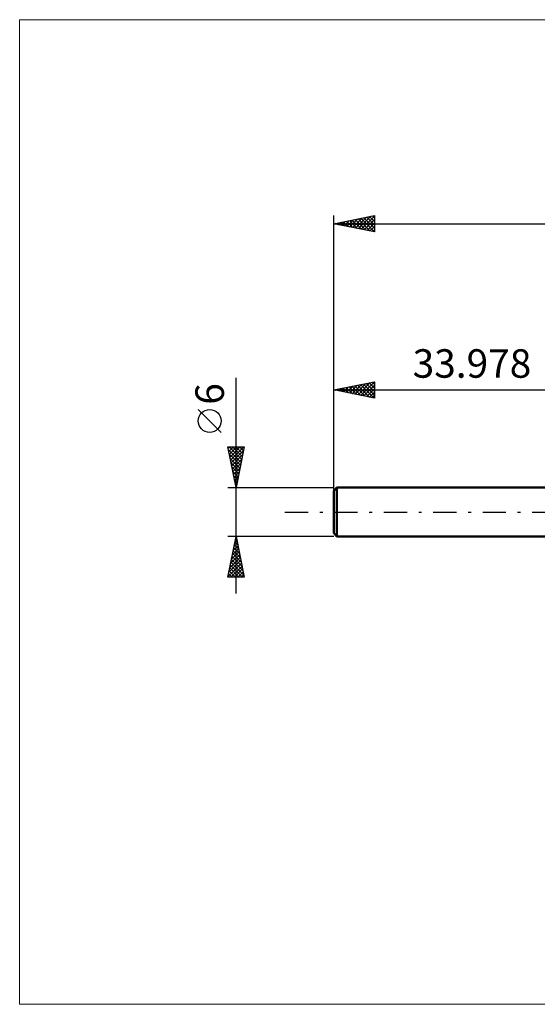
# Model space of a CAD drawing. Units: millimetres. Extents: x -73 to 72, y -61 to 61.
# Drawn here: x -73 to -9, y -61 to 61 of the extents above; entities that cross this region are included whole.
import ezdxf
from ezdxf.enums import TextEntityAlignment as Align

# ---------------------------------------------------------------- set-up
doc = ezdxf.new("R2010")
doc.units = ezdxf.units.MM
doc.header["$LTSCALE"] = 7.15
doc.linetypes.add('LONGDASH_DASH', pattern=[0.85, 0.4, -0.2, 0.05, -0.2])
for name, color, linetype in [('INFTOTAL', 9, 'CONTINUOUS'), ('SK1', 4, 'CONTINUOUS'), ('SK2', 7, 'CONTINUOUS'), ('SK4', 2, 'LONGDASH_DASH')]:
    doc.layers.add(name, color=color, linetype=linetype)
doc.styles.get("Standard").update_dxf_attribs({"font": 'Monospac821 BT'})

msp = doc.modelspace()

# ---------------------------------------------------------------- linework, layer by layer
at = {"layer": 'INFTOTAL', "color": 9, "linetype": 'CONTINUOUS', "lineweight": 18}
for p, q in [((71.52, 60.5), (-72.58, 60.5)), ((-72.58, 60.5), (-72.58, -60.5)), ((-72.58, -60.5), (71.52, -60.5))]:
    msp.add_line(p, q, dxfattribs=at)
at = {"layer": 'SK1', "color": 4, "linetype": 'CONTINUOUS', "lineweight": 50}
for p, q in [((-33.58, 3), (-33.98, 2.6)), ((-33.98, 2.6), (-33.98, -2.6)), ((0, 3), (-33.58, 3)), ((-33.58, 3), (-33.58, -3)), ((-33.98, -2.6), (-33.58, -3)), ((-33.58, -3), (0, -3))]:
    msp.add_line(p, q, dxfattribs=at)
at = {"layer": 'SK2', "color": 7, "linetype": 'CONTINUOUS', "lineweight": 25}
for p, q in [((-33.98, 1), (-33.98, 36.42)), ((-33.98, 35.42), (-28.98, 36.42)), ((-30.94, 34.82), (-29.43, 36.34)), ((-30.59, 34.75), (-28.98, 36.36)), ((-29.58, 36.31), (-28.98, 35.71)), ((-29.22, 36.38), (-28.98, 36.13)), ((-28.98, 36.42), (-28.98, 34.42)), ((-33.98, 35.42), (23.02, 35.42)), ((-28.98, 34.42), (-33.98, 35.42)), ((-33.82, 35.46), (-33.74, 35.38)), ((-33.77, 35.38), (-33.67, 35.49)), ((-33.46, 35.53), (-33.21, 35.27)), ((-33.42, 35.31), (-33.14, 35.59)), ((-33.11, 35.6), (-32.68, 35.17)), ((-33.06, 35.24), (-32.61, 35.7)), ((-32.76, 35.67), (-32.15, 35.06)), ((-32.71, 35.17), (-32.08, 35.81)), ((-32.4, 35.74), (-31.62, 34.95)), ((-32.36, 35.1), (-31.55, 35.91)), ((-32.05, 35.81), (-31.09, 34.85)), ((-32, 35.03), (-31.02, 36.02)), ((-31.7, 35.88), (-30.56, 34.74)), ((-31.65, 34.96), (-30.49, 36.12)), ((-31.34, 35.95), (-30.03, 34.63)), ((-31.3, 34.89), (-29.96, 36.23)), ((-30.99, 36.02), (-29.5, 34.53)), ((-30.64, 36.09), (-28.98, 34.43)), ((-30.28, 36.16), (-28.98, 34.86)), ((-30.24, 34.68), (-28.98, 35.93)), ((-29.93, 36.23), (-28.98, 35.28)), ((-29.88, 34.61), (-28.98, 35.51)), ((-29.53, 34.54), (-28.98, 35.09)), ((-29.18, 34.46), (-28.98, 34.66)), ((-45.98, -10), (-45.98, 16.48)), ((-33.98, 15), (-28.98, 16)), ((-31.35, 14.47), (-30.03, 15.79)), ((-30.99, 14.4), (-29.5, 15.9)), ((-30.64, 14.33), (-28.98, 15.99)), ((-29.98, 15.8), (-28.98, 14.8)), ((-29.63, 15.87), (-28.98, 15.22)), ((-29.27, 15.94), (-28.98, 15.65)), ((-28.98, 16), (-28.98, 14)), ((-33.98, 3), (-33.98, 15)), ((-33.98, 15), (0, 15)), ((-28.98, 14), (-33.98, 15)), ((-33.87, 15.02), (-33.81, 14.97)), ((-33.82, 14.97), (-33.74, 15.05)), ((-33.51, 15.09), (-33.28, 14.86)), ((-33.47, 14.9), (-33.21, 15.15)), ((-33.16, 15.16), (-32.75, 14.76)), ((-33.11, 14.83), (-32.68, 15.26)), ((-32.81, 15.23), (-32.22, 14.65)), ((-32.76, 14.76), (-32.15, 15.37)), ((-32.45, 15.3), (-31.69, 14.54)), ((-32.41, 14.69), (-31.62, 15.47)), ((-32.1, 15.38), (-31.16, 14.44)), ((-32.05, 14.62), (-31.09, 15.58)), ((-31.75, 15.45), (-30.63, 14.33)), ((-31.7, 14.54), (-30.56, 15.68)), ((-31.39, 15.52), (-30.1, 14.22)), ((-31.04, 15.59), (-29.57, 14.12)), ((-30.69, 15.66), (-29.04, 14.01)), ((-30.33, 15.73), (-28.98, 14.37)), ((-30.29, 14.26), (-28.98, 15.57)), ((-29.93, 14.19), (-28.98, 15.15)), ((-29.58, 14.12), (-28.98, 14.72)), ((-29.23, 14.05), (-28.98, 14.3)), ((-47.83, 9.79), (-50.63, 12.59)), ((-45.98, 3), (-46.98, 8)), ((-46.98, 8), (-44.98, 8)), ((-46.94, 7.79), (-46.73, 8)), ((-46.9, 7.64), (-45.36, 6.09)), ((-46.87, 7.44), (-46.31, 8)), ((-46.85, 8), (-45.29, 6.44)), ((-46.79, 7.09), (-45.88, 8)), ((-46.72, 6.73), (-45.46, 8)), ((-46.65, 6.38), (-45.03, 8)), ((-46.58, 6.03), (-45.07, 7.54)), ((-46.42, 8), (-45.22, 6.8)), ((-46, 8), (-45.15, 7.15)), ((-44.98, 8), (-45.98, 3)), ((-45.57, 8), (-45.08, 7.5)), ((-45.15, 8), (-45.01, 7.86)), ((-46.8, 7.1), (-45.43, 5.74)), ((-46.69, 6.57), (-45.5, 5.38)), ((-46.51, 5.67), (-45.18, 7.01)), ((-46.44, 5.32), (-45.28, 6.48)), ((-46.59, 6.04), (-45.57, 5.03)), ((-46.48, 5.51), (-45.64, 4.68)), ((-46.37, 4.97), (-45.39, 5.95)), ((-46.37, 4.98), (-45.71, 4.32)), ((-46.3, 4.61), (-45.49, 5.42)), ((-46.23, 4.26), (-45.6, 4.89)), ((-46.27, 4.45), (-45.78, 3.97)), ((-46.16, 3.9), (-45.71, 4.36)), ((-46.16, 3.92), (-45.85, 3.62)), ((-46.09, 3.55), (-45.81, 3.83)), ((-46.98, 3), (-33.98, 3)), ((-46.06, 3.39), (-45.93, 3.26)), ((-46.02, 3.2), (-45.92, 3.3)), ((-45.98, -3), (-46.98, -3)), ((-46.98, -8), (-45.98, -3)), ((-46.12, -3.69), (-45.89, -3.46)), ((-46.05, -3.34), (-45.87, -3.52)), ((-46.01, -3.16), (-45.96, -3.11)), ((-33.98, -3), (-45.98, -3)), ((-45.98, -3), (-44.98, -8)), ((-46.43, -5.28), (-45.67, -4.52)), ((-46.33, -4.75), (-45.74, -4.17)), ((-46.33, -4.76), (-45.45, -5.64)), ((-46.26, -4.4), (-45.56, -5.11)), ((-46.22, -4.22), (-45.82, -3.81)), ((-46.19, -4.05), (-45.66, -4.58)), ((-46.12, -3.7), (-45.77, -4.05)), ((-46.86, -7.4), (-45.39, -5.93)), ((-46.75, -6.87), (-45.46, -5.58)), ((-46.65, -6.34), (-45.53, -5.23)), ((-46.54, -5.81), (-45.6, -4.87)), ((-46.54, -5.82), (-45.13, -7.23)), ((-46.47, -5.47), (-45.24, -6.7)), ((-46.4, -5.11), (-45.34, -6.17)), ((-46.96, -7.93), (-45.32, -6.29)), ((-46.82, -7.23), (-46.06, -8)), ((-46.75, -6.88), (-45.63, -8)), ((-46.68, -6.53), (-45.21, -8)), ((-46.61, -6.17), (-45.03, -7.76)), ((-46.61, -8), (-45.25, -6.64)), ((-46.18, -8), (-45.18, -6.99)), ((-44.98, -8), (-46.98, -8)), ((-46.97, -7.94), (-46.91, -8)), ((-46.89, -7.59), (-46.48, -8)), ((-45.76, -8), (-45.11, -7.35)), ((-45.34, -8), (-45.04, -7.7))]:
    msp.add_line(p, q, dxfattribs=at)
msp.add_circle((-49.23, 11.19), 1.4, dxfattribs=at)
at = {"layer": 'SK4', "color": 2, "linetype": 'LONGDASH_DASH', "lineweight": 25}
msp.add_line((-39.98, 0), (29.02, 0), dxfattribs=at)

# ---------------------------------------------------------------- texts
at = {"layer": 'SK2', "color": 7, "linetype": 'CONTINUOUS', "lineweight": 25}
msp.add_text('33.978', height=3.5, dxfattribs=at).set_placement((-16.99, 16.5), align=Align.CENTER)
msp.add_text('6', height=3.5, rotation=90, dxfattribs=at).set_placement((-47.48, 14.51), align=Align.CENTER)

doc.saveas('drawing.dxf')
